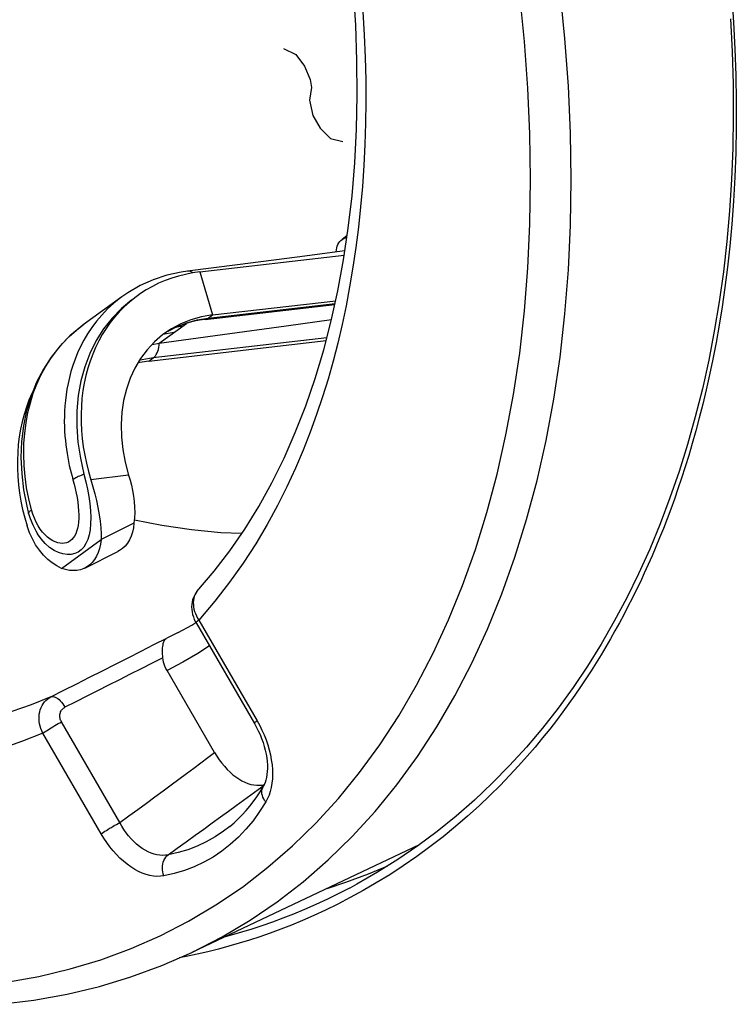
# Model space of a CAD drawing. Units: millimetres. Extents: x -33 to 30, y -83 to 333.
# Drawn here: x -8 to 4, y 62 to 79 of the extents above; entities that cross this region are included whole.
import ezdxf

# ---------------------------------------------------------------- set-up
doc = ezdxf.new("R2010")
doc.units = ezdxf.units.MM
doc.header["$LTSCALE"] = 16.335
doc.layers.get('0').update_dxf_attribs({"linetype": 'CONTINUOUS'})
for name, color, linetype in [('ASSI', 7, 'CONTINUOUS'), ('DRAFT', 7, 'CONTINUOUS'), ('RACCORDO', 7, 'CONTINUOUS'), ('SCRITTE', 7, 'CONTINUOUS')]:
    doc.layers.add(name, color=color, linetype=linetype)

msp = doc.modelspace()

# ---------------------------------------------------------------- linework, layer by layer
at = {"color": 7, "linetype": 'CONTINUOUS'}
for p, q in [((-4.948, 74.272), (-2.452, 74.559)), ((-4.295, 74.395), (-5.159, 74.283)), ((-5.195, 74.23), (-5.314, 74.201)), ((-5.072, 74.254), (-5.195, 74.23)), ((-4.948, 74.272), (-5.072, 74.254)), ((-5.976, 74.035), (-6.189, 73.912)), ((-6.29, 73.843), (-6.962, 73.357)), ((-6.189, 73.912), (-6.29, 73.843)), ((-4.725, 73.53), (-2.6, 73.774)), ((-4.857, 73.452), (-2.614, 73.711)), ((-4.857, 73.452), (-4.951, 73.439)), ((-4.725, 73.53), (-4.917, 73.497)), ((-7.003, 73.326), (-7.189, 73.169)), ((-6.936, 73.375), (-7.003, 73.326)), ((-5.436, 73.291), (-5.553, 73.213)), ((-5.553, 73.213), (-5.59, 73.186)), ((-5.825, 72.733), (-2.766, 73.085)), ((-5.771, 73.021), (-5.647, 73.044)), ((-5.825, 72.733), (-6.016, 72.7)), ((-6.865, 70.396), (-6.847, 70.271)), ((-8.034, 70.313), (-8.005, 70.171)), ((-7.934, 70.227), (-7.902, 70.099)), ((-8.005, 70.171), (-7.97, 70.028)), ((-7.902, 70.099), (-7.875, 70.013)), ((-7.902, 70.099), (-7.902, 70.099)), ((-7.97, 70.028), (-7.929, 69.886)), ((-7.887, 69.77), (-7.929, 69.886)), ((-6.083, 69.935), (-6.648, 69.652)), ((-7.78, 69.8), (-7.749, 69.75)), ((-2.745, 63.63), (-2.423, 63.735))]:
    msp.add_line(p, q, dxfattribs=at)
at = {"color": 253, "linetype": 'CONTINUOUS'}
for p, q in [((-4.948, 74.272), (-4.725, 73.53)), ((-4.8, 73.476), (-2.61, 73.728)), ((-4.99, 73.444), (-4.8, 73.476)), ((-4.8, 73.476), (-4.725, 73.53)), ((-7.201, 73.157), (-7.078, 73.266)), ((-7.078, 73.266), (-6.962, 73.357)), ((-5.647, 73.044), (-5.177, 73.384)), ((-5.245, 73.335), (-5.366, 73.312)), ((-7.316, 73.038), (-7.201, 73.157)), ((-2.753, 73.132), (-5.75, 72.787)), ((-5.395, 73.227), (-5.583, 73.19)), ((-5.94, 72.755), (-5.992, 72.741)), ((-5.75, 72.787), (-5.94, 72.755)), ((-5.825, 72.733), (-5.75, 72.787)), ((-5.75, 72.787), (-5.731, 72.803)), ((-6.175, 70.764), (-6.829, 70.683)), ((-7.83, 70.089), (-7.853, 70.164)), ((-7.738, 69.89), (-7.772, 69.953)), ((-7.336, 69.154), (-6.648, 69.652))]:
    msp.add_line(p, q, dxfattribs=at)
at = {"color": 7, "linetype": 'CONTINUOUS'}
for points in [[(-2.441, 74.637), (-3.265, 74.529), (-4.295, 74.395)], [(-5.159, 74.283), (-5.27, 74.267), (-5.514, 74.213), (-5.75, 74.135), (-5.976, 74.035)], [(-5.314, 74.201), (-5.432, 74.165), (-5.546, 74.123), (-5.658, 74.075), (-5.766, 74.021), (-5.871, 73.962), (-5.973, 73.897), (-6.022, 73.861)], [(-6.118, 73.792), (-6.297, 73.643), (-6.461, 73.474), (-6.607, 73.288), (-6.735, 73.085), (-6.843, 72.866), (-6.931, 72.634), (-6.998, 72.39), (-7.044, 72.136), (-7.068, 71.873), (-7.07, 71.604), (-7.051, 71.331), (-7.009, 71.055), (-6.947, 70.778)], [(-6.022, 73.861), (-6.07, 73.826), (-6.163, 73.75), (-6.253, 73.669), (-6.337, 73.583), (-6.418, 73.492), (-6.493, 73.396), (-6.564, 73.295), (-6.63, 73.191), (-6.691, 73.082), (-6.746, 72.969), (-6.796, 72.853), (-6.841, 72.733), (-6.88, 72.61), (-6.914, 72.483), (-6.942, 72.354), (-6.964, 72.223), (-6.981, 72.089), (-6.991, 71.953), (-6.996, 71.815), (-6.996, 71.676), (-6.989, 71.536), (-6.977, 71.395), (-6.958, 71.253), (-6.934, 71.11), (-6.905, 70.968), (-6.87, 70.826), (-6.829, 70.683)], [(-5.647, 73.044), (-4.556, 73.192), (-3.458, 73.342), (-2.672, 73.448)], [(-4.917, 73.497), (-5.099, 73.447), (-5.272, 73.378), (-5.436, 73.291)], [(-4.951, 73.439), (-5.043, 73.421), (-5.133, 73.398)], [(-5.133, 73.398), (-5.221, 73.37), (-5.308, 73.338), (-5.392, 73.3)], [(-7.189, 73.169), (-7.36, 72.993), (-7.513, 72.8), (-7.648, 72.591), (-7.765, 72.367)], [(-5.59, 73.186), (-5.73, 73.065), (-5.857, 72.929), (-5.971, 72.777), (-6.068, 72.613), (-6.149, 72.437), (-6.214, 72.248), (-6.262, 72.052), (-6.291, 71.848), (-6.303, 71.636), (-6.298, 71.421), (-6.275, 71.205), (-6.233, 70.986), (-6.175, 70.764)], [(-7.765, 72.367), (-7.861, 72.128), (-7.937, 71.877), (-7.991, 71.616), (-8.024, 71.346), (-8.034, 71.068), (-8.022, 70.788), (-7.988, 70.507), (-7.934, 70.227)], [(-7.831, 72.203), (-7.846, 72.172), (-7.896, 72.055), (-7.941, 71.936), (-7.98, 71.812), (-8.014, 71.686), (-8.042, 71.557), (-8.064, 71.426), (-8.081, 71.292), (-8.091, 71.156), (-8.096, 71.018), (-8.096, 70.879), (-8.089, 70.739), (-8.077, 70.597), (-8.058, 70.455), (-8.034, 70.313)], [(-6.947, 70.778), (-6.915, 70.649), (-6.888, 70.522), (-6.865, 70.396)], [(-6.175, 70.764), (-6.149, 70.677), (-6.127, 70.588), (-6.108, 70.497), (-6.092, 70.403), (-6.08, 70.308), (-6.072, 70.213), (-6.07, 70.119), (-6.073, 70.027), (-6.083, 69.935)], [(-6.829, 70.683), (-6.794, 70.563), (-6.761, 70.443), (-6.732, 70.323), (-6.706, 70.202), (-6.683, 70.081), (-6.666, 69.966), (-6.654, 69.856), (-6.648, 69.752), (-6.648, 69.652)], [(-6.847, 70.271), (-6.835, 70.147), (-6.829, 70.031), (-6.831, 69.923), (-6.84, 69.822), (-6.856, 69.731), (-6.88, 69.651), (-6.912, 69.581), (-6.95, 69.521), (-6.995, 69.473), (-7.047, 69.435), (-7.105, 69.409), (-7.168, 69.395), (-7.237, 69.392), (-7.309, 69.403), (-7.385, 69.427), (-7.462, 69.465), (-7.539, 69.517), (-7.614, 69.583), (-7.686, 69.663), (-7.749, 69.75)], [(-7.875, 70.013), (-7.832, 69.903), (-7.78, 69.8)], [(-7.782, 69.562), (-7.838, 69.662), (-7.887, 69.77)], [(-7.336, 69.154), (-7.416, 69.195), (-7.495, 69.247), (-7.572, 69.309), (-7.646, 69.383), (-7.717, 69.468), (-7.782, 69.562)], [(-2.423, 63.735), (-2.032, 63.88), (-1.7, 64.018)]]:
    msp.add_lwpolyline(points, dxfattribs=at)
at = {"color": 253, "linetype": 'CONTINUOUS'}
for points in [[(-5.13, 74.283), (-5.153, 74.284), (-5.159, 74.283)], [(-5.064, 74.255), (-5.064, 74.256), (-5.086, 74.269), (-5.108, 74.278), (-5.13, 74.283)], [(-6.294, 73.841), (-6.308, 73.83), (-6.43, 73.733), (-6.541, 73.632), (-6.641, 73.527), (-6.731, 73.42), (-6.812, 73.312), (-6.885, 73.203)], [(-5.491, 73.247), (-5.348, 73.323), (-5.173, 73.393), (-4.99, 73.444)], [(-4.857, 73.452), (-4.841, 73.456), (-4.82, 73.463), (-4.8, 73.476)], [(-6.885, 73.203), (-6.949, 73.093), (-7.006, 72.984), (-7.056, 72.875)], [(-7.76, 72.335), (-7.689, 72.488), (-7.61, 72.635), (-7.521, 72.776), (-7.423, 72.911), (-7.316, 73.038)], [(-5.672, 72.903), (-5.662, 72.935), (-5.655, 72.97), (-5.65, 73.006), (-5.647, 73.044)], [(-7.056, 72.875), (-7.1, 72.766), (-7.139, 72.659), (-7.171, 72.554), (-7.199, 72.449), (-7.222, 72.347), (-7.241, 72.247), (-7.256, 72.148), (-7.268, 72.052), (-7.276, 71.958), (-7.282, 71.866), (-7.285, 71.776), (-7.286, 71.689), (-7.284, 71.603), (-7.281, 71.52), (-7.275, 71.439), (-7.268, 71.36), (-7.26, 71.284), (-7.25, 71.209), (-7.239, 71.137), (-7.227, 71.067), (-7.214, 70.998), (-7.2, 70.932), (-7.185, 70.867), (-7.169, 70.804), (-7.153, 70.743), (-7.136, 70.684)], [(-5.731, 72.803), (-5.713, 72.823), (-5.698, 72.847), (-5.684, 72.873), (-5.672, 72.903)], [(-7.853, 70.164), (-7.899, 70.355), (-7.936, 70.546), (-7.963, 70.738), (-7.98, 70.929), (-7.987, 71.119), (-7.984, 71.307), (-7.97, 71.49), (-7.947, 71.669), (-7.914, 71.844), (-7.872, 72.013), (-7.821, 72.176), (-7.76, 72.335)], [(-6.947, 70.778), (-6.972, 70.769), (-6.997, 70.759), (-7.021, 70.748), (-7.044, 70.738), (-7.066, 70.727), (-7.086, 70.716), (-7.105, 70.705), (-7.121, 70.694), (-7.136, 70.684)], [(-7.136, 70.684), (-7.116, 70.607), (-7.097, 70.53), (-7.08, 70.453), (-7.066, 70.375), (-7.054, 70.298), (-7.045, 70.222), (-7.039, 70.15), (-7.037, 70.079), (-7.037, 70.013), (-7.041, 69.951), (-7.049, 69.893), (-7.059, 69.841), (-7.073, 69.793), (-7.089, 69.75), (-7.109, 69.712), (-7.131, 69.679), (-7.157, 69.651), (-7.184, 69.627), (-7.214, 69.609), (-7.247, 69.596), (-7.282, 69.588), (-7.319, 69.585), (-7.358, 69.588), (-7.399, 69.596), (-7.442, 69.611), (-7.486, 69.632), (-7.53, 69.66), (-7.574, 69.694), (-7.618, 69.734), (-7.66, 69.78), (-7.7, 69.832), (-7.738, 69.89)], [(-7.902, 70.099), (-7.902, 70.103), (-7.902, 70.111), (-7.899, 70.119), (-7.894, 70.127), (-7.887, 70.136), (-7.877, 70.145), (-7.866, 70.155), (-7.853, 70.164)], [(-7.772, 69.953), (-7.803, 70.019), (-7.83, 70.089)]]:
    msp.add_lwpolyline(points, dxfattribs=at)
at = {"layer": 'ASSI', "color": 7, "linetype": 'CONTINUOUS'}
for p, q in [((-2.402, 74.898), (-2.49, 74.834)), ((-6.93, 69.16), (-6.364, 69.443)), ((-4.982, 68.772), (-4.982, 68.772)), ((-5.318, 68.049), (-5.087, 68.174)), ((-5.087, 68.174), (-5.013, 68.217)), ((-5.022, 68.233), (-5.012, 68.216)), ((-5.012, 68.216), (-4.005, 66.478)), ((-4.691, 65.973), (-5.513, 67.392)), ((-3.914, 65.409), (-3.867, 65.414)), ((-3.867, 65.414), (-3.833, 65.422)), ((-3.853, 65.382), (-3.853, 65.382)), ((-1.157, 64.381), (-5.086, 62.524))]:
    msp.add_line(p, q, dxfattribs=at)
at = {"layer": 'ASSI', "color": 253, "linetype": 'CONTINUOUS'}
for p, q in [((-2.49, 74.834), (-2.405, 74.879)), ((-4.987, 68.297), (-4.965, 68.26)), ((-4.965, 68.26), (-3.957, 66.522)), ((-5.318, 68.049), (-5.516, 67.951)), ((-6.327, 64.766), (-7.334, 66.504)), ((-3.957, 66.522), (-3.913, 66.443)), ((-6.65, 64.571), (-7.657, 66.309)), ((-3.941, 65.337), (-3.837, 65.413)), ((-5.086, 62.524), (-4.56, 62.794))]:
    msp.add_line(p, q, dxfattribs=at)
for points in [[(1.466, 75.869), (1.454, 76.668), (1.418, 77.479), (1.357, 78.3), (1.273, 79.129), (1.164, 79.966), (1.032, 80.809), (0.876, 81.657), (0.696, 82.51), (0.494, 83.365), (0.268, 84.222), (0.02, 85.079), (-0.25, 85.936), (-0.542, 86.791), (-0.856, 87.642), (-1.19, 88.489), (-1.545, 89.331)], [(0.765, 75.872), (0.753, 76.654), (0.718, 77.446), (0.659, 78.247), (0.576, 79.059), (0.47, 79.88), (0.341, 80.706), (0.188, 81.536)], [(-2.131, 78.764), (-2.108, 78.366), (-2.092, 77.974), (-2.083, 77.589), (-2.082, 77.211), (-2.086, 76.838), (-2.098, 76.47), (-2.116, 76.108), (-2.14, 75.749), (-2.171, 75.394), (-2.208, 75.043), (-2.252, 74.696), (-2.303, 74.353), (-2.36, 74.016), (-2.422, 73.686), (-2.491, 73.362), (-2.566, 73.043), (-2.647, 72.73), (-2.733, 72.423), (-2.828, 72.117), (-2.93, 71.81), (-3.041, 71.505), (-3.163, 71.195), (-3.297, 70.881), (-3.443, 70.562), (-3.605, 70.239), (-3.785, 69.91), (-3.982, 69.576), (-4.197, 69.244), (-4.434, 68.914), (-4.69, 68.587), (-4.965, 68.26)], [(-0.856, 66.417), (-0.542, 66.955), (-0.25, 67.518), (0.02, 68.104), (0.268, 68.713), (0.494, 69.345), (0.696, 69.997), (0.876, 70.67), (1.032, 71.363), (1.164, 72.074), (1.273, 72.802), (1.357, 73.547), (1.418, 74.307), (1.454, 75.081), (1.466, 75.869)], [(0.576, 72.868), (0.659, 73.598), (0.718, 74.341), (0.753, 75.099), (0.765, 75.872)], [(-0.917, 67.689), (-0.652, 68.263), (-0.409, 68.861), (-0.188, 69.479), (0.011, 70.119), (0.187, 70.779), (0.339, 71.457), (0.469, 72.154), (0.576, 72.868)], [(-4.982, 68.772), (-4.997, 68.754), (-5.015, 68.727), (-5.03, 68.698), (-5.042, 68.667), (-5.051, 68.634), (-5.057, 68.599), (-5.059, 68.563), (-5.058, 68.526), (-5.054, 68.488), (-5.047, 68.45), (-5.036, 68.411), (-5.023, 68.373), (-5.006, 68.334), (-4.987, 68.297)], [(-4.965, 68.26), (-4.981, 68.248), (-4.994, 68.238), (-5.003, 68.229), (-5.01, 68.223), (-5.012, 68.218), (-5.012, 68.216)], [(-7.516, 66.938), (-7.294, 67.05), (-7.072, 67.162), (-6.85, 67.274), (-6.627, 67.387), (-6.405, 67.499), (-6.183, 67.612), (-5.96, 67.725), (-5.738, 67.838), (-5.516, 67.951)], [(-8.284, 62.01), (-7.727, 62.109), (-7.184, 62.238), (-6.653, 62.398), (-6.134, 62.589), (-5.631, 62.81), (-5.142, 63.061), (-4.668, 63.343), (-4.211, 63.653), (-3.77, 63.993), (-3.346, 64.361), (-2.941, 64.757), (-2.555, 65.181), (-2.187, 65.632), (-1.839, 66.108), (-1.511, 66.61), (-1.203, 67.138), (-0.917, 67.689)], [(-4.779, 67.814), (-4.983, 67.686), (-5.242, 67.537), (-5.513, 67.392)], [(-5.584, 67.612), (-5.772, 67.517), (-5.96, 67.421), (-6.148, 67.326), (-6.336, 67.231), (-6.523, 67.136), (-6.711, 67.041), (-6.899, 66.946), (-7.087, 66.851), (-7.275, 66.756)], [(-7.516, 66.938), (-7.857, 66.8), (-8.191, 66.684)], [(-7.657, 66.309), (-7.676, 66.348), (-7.691, 66.388), (-7.704, 66.43), (-7.713, 66.471), (-7.719, 66.513), (-7.722, 66.555), (-7.721, 66.596), (-7.718, 66.636), (-7.711, 66.676), (-7.7, 66.714), (-7.687, 66.75), (-7.67, 66.785), (-7.651, 66.817), (-7.629, 66.847), (-7.604, 66.874), (-7.577, 66.898), (-7.548, 66.92), (-7.516, 66.938)], [(-7.516, 66.938), (-7.5, 66.942), (-7.482, 66.942), (-7.463, 66.939), (-7.442, 66.932), (-7.421, 66.921), (-7.399, 66.906), (-7.377, 66.888), (-7.355, 66.866), (-7.334, 66.842), (-7.313, 66.815), (-7.294, 66.787), (-7.275, 66.756)], [(-7.334, 66.504), (-7.343, 66.519), (-7.349, 66.535), (-7.355, 66.551), (-7.359, 66.567), (-7.362, 66.584), (-7.363, 66.601), (-7.363, 66.617), (-7.362, 66.633), (-7.359, 66.649), (-7.354, 66.664), (-7.349, 66.679), (-7.342, 66.693), (-7.333, 66.706), (-7.324, 66.718), (-7.313, 66.73), (-7.301, 66.74), (-7.289, 66.748), (-7.275, 66.756)], [(-7.657, 66.309), (-7.639, 66.322), (-7.617, 66.337), (-7.593, 66.352), (-7.567, 66.369), (-7.54, 66.386), (-7.511, 66.403), (-7.482, 66.421), (-7.452, 66.439), (-7.421, 66.456), (-7.392, 66.473), (-7.362, 66.489), (-7.334, 66.504)], [(-3.957, 66.522), (-3.973, 66.511), (-3.986, 66.5), (-3.996, 66.492), (-4.002, 66.485), (-4.005, 66.48), (-4.005, 66.478)], [(-7.657, 66.309), (-8.008, 66.171), (-8.35, 66.052)], [(-4.56, 62.794), (-4.077, 63.081), (-3.61, 63.398), (-3.16, 63.745), (-2.728, 64.121), (-2.315, 64.526), (-1.92, 64.958), (-1.545, 65.418), (-1.19, 65.904), (-0.856, 66.417)], [(-3.913, 66.443), (-3.873, 66.362), (-3.836, 66.279), (-3.803, 66.194), (-3.774, 66.108), (-3.748, 66.021), (-3.728, 65.935), (-3.712, 65.848), (-3.7, 65.764), (-3.693, 65.68), (-3.691, 65.599), (-3.694, 65.52), (-3.702, 65.444), (-3.714, 65.372), (-3.731, 65.303), (-3.752, 65.239), (-3.777, 65.179), (-3.807, 65.123)], [(-6.327, 64.766), (-6.171, 64.88), (-6.018, 64.992), (-5.869, 65.101), (-5.722, 65.209), (-5.579, 65.314), (-5.44, 65.417), (-5.306, 65.516), (-5.176, 65.612), (-5.05, 65.706), (-4.927, 65.797), (-4.807, 65.886), (-4.691, 65.973)], [(-5.495, 64.208), (-5.336, 64.323), (-5.18, 64.435), (-5.027, 64.546), (-4.877, 64.654), (-4.731, 64.76), (-4.589, 64.863), (-4.452, 64.963), (-4.319, 65.06), (-4.19, 65.154), (-4.064, 65.247), (-3.941, 65.337)], [(-3.807, 65.123), (-3.827, 65.149), (-3.844, 65.177), (-3.857, 65.204), (-3.867, 65.233), (-3.874, 65.261), (-3.876, 65.289), (-3.875, 65.316), (-3.87, 65.342), (-3.861, 65.366), (-3.853, 65.382)], [(-3.807, 65.123), (-3.914, 64.954), (-4.028, 64.796), (-4.151, 64.649), (-4.281, 64.513), (-4.42, 64.387), (-4.565, 64.273), (-4.717, 64.171), (-4.877, 64.081), (-5.042, 64.004), (-5.212, 63.939), (-5.387, 63.886), (-5.569, 63.846)], [(-6.65, 64.571), (-6.631, 64.584), (-6.61, 64.599), (-6.586, 64.615), (-6.56, 64.631), (-6.533, 64.648), (-6.504, 64.666), (-6.474, 64.683), (-6.444, 64.701), (-6.414, 64.718), (-6.384, 64.735), (-6.355, 64.751), (-6.327, 64.766)], [(-5.495, 64.208), (-5.541, 64.201), (-5.589, 64.199), (-5.637, 64.202), (-5.687, 64.209), (-5.737, 64.221), (-5.788, 64.239), (-5.839, 64.261), (-5.89, 64.287), (-5.94, 64.319), (-5.99, 64.354), (-6.038, 64.394), (-6.085, 64.438), (-6.131, 64.486), (-6.175, 64.536), (-6.216, 64.59), (-6.256, 64.647), (-6.293, 64.705), (-6.327, 64.766)], [(-4.428, 64.7), (-4.538, 64.616), (-4.683, 64.518), (-4.834, 64.433), (-4.991, 64.359), (-5.154, 64.297), (-5.322, 64.246), (-5.495, 64.208)], [(-5.569, 63.846), (-5.626, 63.839), (-5.686, 63.837), (-5.746, 63.842), (-5.809, 63.853), (-5.874, 63.87), (-5.939, 63.893), (-6.004, 63.923), (-6.07, 63.958), (-6.135, 63.999), (-6.2, 64.045), (-6.264, 64.097), (-6.326, 64.153), (-6.386, 64.214), (-6.445, 64.28), (-6.5, 64.348), (-6.553, 64.419), (-6.603, 64.494), (-6.65, 64.571)], [(-5.569, 63.846), (-5.579, 63.879), (-5.587, 63.913), (-5.591, 63.948), (-5.593, 63.983), (-5.591, 64.017), (-5.585, 64.05), (-5.577, 64.082), (-5.566, 64.112), (-5.552, 64.14), (-5.535, 64.166), (-5.516, 64.189), (-5.495, 64.208)]]:
    msp.add_lwpolyline(points, dxfattribs=at)
at = {"layer": 'ASSI', "color": 7, "linetype": 'CONTINUOUS'}
for points in [[(-4.997, 68.754), (-4.7, 69.103), (-4.429, 69.457), (-4.172, 69.83), (-3.93, 70.221), (-3.704, 70.63), (-3.493, 71.056), (-3.298, 71.499), (-3.118, 71.959), (-2.955, 72.434), (-2.807, 72.924), (-2.676, 73.429), (-2.562, 73.948), (-2.464, 74.481), (-2.383, 75.026), (-2.319, 75.584), (-2.271, 76.153), (-2.241, 76.734), (-2.228, 77.324), (-2.233, 77.924), (-2.254, 78.532), (-2.293, 79.149)], [(-2.592, 74.617), (-2.589, 74.652), (-2.582, 74.686), (-2.573, 74.717), (-2.561, 74.746), (-2.547, 74.772), (-2.53, 74.796), (-2.511, 74.816), (-2.49, 74.834)], [(-6.083, 69.935), (-6.094, 69.855), (-6.111, 69.78), (-6.134, 69.712), (-6.163, 69.648), (-6.197, 69.591), (-6.237, 69.54), (-6.282, 69.497), (-6.331, 69.461), (-6.364, 69.443)], [(-4.223, 69.755), (-4.585, 69.77), (-5.092, 69.819), (-5.604, 69.894), (-6.072, 69.987)], [(-6.648, 69.652), (-6.66, 69.572), (-6.677, 69.497), (-6.699, 69.429), (-6.728, 69.365), (-6.763, 69.308), (-6.803, 69.257), (-6.847, 69.214), (-6.897, 69.178), (-6.93, 69.16)], [(-6.93, 69.16), (-6.951, 69.15), (-7.008, 69.13), (-7.069, 69.118), (-7.133, 69.115), (-7.198, 69.119), (-7.266, 69.133), (-7.336, 69.154)], [(-4.997, 68.754), (-5.021, 68.722), (-5.041, 68.687), (-5.058, 68.651), (-5.071, 68.612), (-5.08, 68.572), (-5.086, 68.53), (-5.088, 68.488), (-5.086, 68.445), (-5.081, 68.402), (-5.071, 68.359), (-5.058, 68.316)], [(-5.058, 68.316), (-5.042, 68.274), (-5.022, 68.233)], [(-5.584, 67.612), (-5.586, 67.641), (-5.588, 67.67), (-5.589, 67.699), (-5.589, 67.727), (-5.589, 67.755), (-5.588, 67.781), (-5.586, 67.807), (-5.582, 67.832), (-5.577, 67.855), (-5.571, 67.876), (-5.563, 67.896), (-5.554, 67.913), (-5.543, 67.929), (-5.53, 67.941), (-5.516, 67.951)], [(-5.513, 67.392), (-5.532, 67.427), (-5.548, 67.463), (-5.561, 67.499), (-5.571, 67.536), (-5.579, 67.574), (-5.584, 67.612)], [(-4.005, 66.478), (-3.971, 66.418), (-3.938, 66.351), (-3.907, 66.283), (-3.879, 66.215), (-3.855, 66.147), (-3.834, 66.079), (-3.817, 66.013), (-3.803, 65.947), (-3.792, 65.883), (-3.784, 65.82), (-3.78, 65.76), (-3.779, 65.701), (-3.781, 65.646), (-3.787, 65.593), (-3.795, 65.543), (-3.806, 65.497), (-3.819, 65.455), (-3.834, 65.418), (-3.853, 65.382)], [(-4.691, 65.973), (-4.652, 65.91), (-4.611, 65.849), (-4.568, 65.792), (-4.522, 65.737), (-4.474, 65.684), (-4.425, 65.636), (-4.375, 65.592), (-4.324, 65.553), (-4.273, 65.518), (-4.221, 65.488), (-4.169, 65.462), (-4.117, 65.441), (-4.064, 65.425), (-4.013, 65.415), (-3.962, 65.409), (-3.914, 65.409)], [(-4.428, 64.7), (-4.354, 64.763), (-4.283, 64.829), (-4.214, 64.899), (-4.148, 64.972), (-4.084, 65.047), (-4.023, 65.126), (-3.964, 65.209), (-3.907, 65.294), (-3.853, 65.382)], [(-8.392, 61.628), (-7.81, 61.7), (-7.239, 61.803), (-6.68, 61.937), (-6.135, 62.102), (-5.603, 62.298), (-5.086, 62.524)]]:
    msp.add_lwpolyline(points, dxfattribs=at)
at = {"layer": 'DRAFT', "color": 7, "linetype": 'CONTINUOUS'}
msp.add_line((-1.157, 64.381), (-5.086, 62.524), dxfattribs=at)
at = {"layer": 'RACCORDO', "color": 7, "linetype": 'CONTINUOUS'}
for p, q in [((-2.402, 74.898), (-2.49, 74.834)), ((-4.982, 68.772), (-4.982, 68.772)), ((-5.318, 68.049), (-5.087, 68.174)), ((-5.087, 68.174), (-5.013, 68.217)), ((-5.022, 68.233), (-5.012, 68.216)), ((-5.012, 68.216), (-4.005, 66.478)), ((-4.691, 65.973), (-5.513, 67.392)), ((-3.914, 65.409), (-3.867, 65.414)), ((-3.867, 65.414), (-3.833, 65.422)), ((-3.853, 65.382), (-3.853, 65.382)), ((-2.359, 63.635), (-2.36, 63.635))]:
    msp.add_line(p, q, dxfattribs=at)
at = {"layer": 'RACCORDO', "color": 253, "linetype": 'CONTINUOUS'}
for p, q in [((-2.49, 74.834), (-2.405, 74.879)), ((-4.987, 68.297), (-4.965, 68.26)), ((-4.965, 68.26), (-3.957, 66.522)), ((-5.318, 68.049), (-5.516, 67.951)), ((-6.327, 64.766), (-7.334, 66.504)), ((-3.957, 66.522), (-3.913, 66.443)), ((-6.65, 64.571), (-7.657, 66.309)), ((-3.941, 65.337), (-3.837, 65.413)), ((-0.747, 64.522), (-0.973, 64.347)), ((-5.086, 62.524), (-4.56, 62.794)), ((-4.403, 62.822), (-4.525, 62.789)), ((-4.226, 62.873), (-4.403, 62.822)), ((-5.183, 62.452), (-5.305, 62.428)), ((-4.994, 62.492), (-5.183, 62.452))]:
    msp.add_line(p, q, dxfattribs=at)
for points in [[(1.466, 75.869), (1.454, 76.668), (1.418, 77.479), (1.357, 78.3), (1.273, 79.129), (1.164, 79.966), (1.032, 80.809), (0.876, 81.657), (0.696, 82.51), (0.494, 83.365), (0.268, 84.222), (0.02, 85.079), (-0.25, 85.936), (-0.542, 86.791), (-0.856, 87.642), (-1.19, 88.489), (-1.545, 89.331)], [(0.765, 75.872), (0.753, 76.654), (0.718, 77.446), (0.659, 78.247), (0.576, 79.059), (0.47, 79.88), (0.341, 80.706), (0.188, 81.536)], [(4.236, 79.031), (4.268, 78.577), (4.292, 78.121), (4.308, 77.663), (4.316, 77.212), (4.315, 76.768), (4.307, 76.331), (4.291, 75.906), (4.268, 75.496), (4.238, 75.098), (4.203, 74.717), (4.163, 74.352), (4.118, 74.003), (4.07, 73.67), (4.02, 73.354), (3.966, 73.053), (3.911, 72.766), (3.854, 72.494), (3.796, 72.235), (3.737, 71.988), (3.677, 71.752), (3.617, 71.527), (3.556, 71.312), (3.495, 71.104), (3.433, 70.906), (3.371, 70.714), (3.309, 70.529), (3.247, 70.35), (3.184, 70.176), (3.12, 70.007), (3.057, 69.843), (2.992, 69.682), (2.927, 69.525), (2.861, 69.371), (2.795, 69.219), (2.727, 69.07), (2.659, 68.923), (2.589, 68.778), (2.518, 68.634), (2.446, 68.493), (2.372, 68.352), (2.297, 68.212), (2.221, 68.073), (2.143, 67.935), (2.063, 67.797), (1.981, 67.66), (1.896, 67.522), (1.809, 67.384), (1.719, 67.246), (1.625, 67.106), (1.528, 66.964), (1.427, 66.821), (1.321, 66.676), (1.21, 66.529), (1.094, 66.379), (0.971, 66.226), (0.841, 66.07), (0.704, 65.91), (0.558, 65.746), (0.402, 65.579), (0.237, 65.407), (0.062, 65.234), (-0.125, 65.057), (-0.323, 64.877), (-0.53, 64.699), (-0.747, 64.522)], [(-2.131, 78.764), (-2.108, 78.366), (-2.092, 77.974), (-2.083, 77.589), (-2.082, 77.211), (-2.086, 76.838), (-2.098, 76.47), (-2.116, 76.108), (-2.14, 75.749), (-2.171, 75.394), (-2.208, 75.043), (-2.252, 74.696), (-2.303, 74.353), (-2.36, 74.016), (-2.422, 73.686), (-2.491, 73.362), (-2.566, 73.043), (-2.647, 72.73), (-2.733, 72.423), (-2.828, 72.117), (-2.93, 71.81), (-3.041, 71.505), (-3.163, 71.195), (-3.297, 70.881), (-3.443, 70.562), (-3.605, 70.239), (-3.785, 69.91), (-3.982, 69.576), (-4.197, 69.244), (-4.434, 68.914), (-4.69, 68.587), (-4.965, 68.26)], [(-0.856, 66.417), (-0.542, 66.955), (-0.25, 67.518), (0.02, 68.104), (0.268, 68.713), (0.494, 69.345), (0.696, 69.997), (0.876, 70.67), (1.032, 71.363), (1.164, 72.074), (1.273, 72.802), (1.357, 73.547), (1.418, 74.307), (1.454, 75.081), (1.466, 75.869)], [(0.576, 72.868), (0.659, 73.598), (0.718, 74.341), (0.753, 75.099), (0.765, 75.872)], [(-0.917, 67.689), (-0.652, 68.263), (-0.409, 68.861), (-0.188, 69.479), (0.011, 70.119), (0.187, 70.779), (0.339, 71.457), (0.469, 72.154), (0.576, 72.868)], [(-4.982, 68.772), (-4.997, 68.754), (-5.015, 68.727), (-5.03, 68.698), (-5.042, 68.667), (-5.051, 68.634), (-5.057, 68.599), (-5.059, 68.563), (-5.058, 68.526), (-5.054, 68.488), (-5.047, 68.45), (-5.036, 68.411), (-5.023, 68.373), (-5.006, 68.334), (-4.987, 68.297)], [(-4.965, 68.26), (-4.981, 68.248), (-4.994, 68.238), (-5.003, 68.229), (-5.01, 68.223), (-5.012, 68.218), (-5.012, 68.216)], [(-7.516, 66.938), (-7.294, 67.05), (-7.072, 67.162), (-6.85, 67.274), (-6.627, 67.387), (-6.405, 67.499), (-6.183, 67.612), (-5.96, 67.725), (-5.738, 67.838), (-5.516, 67.951)], [(-8.284, 62.01), (-7.727, 62.109), (-7.184, 62.238), (-6.653, 62.398), (-6.134, 62.589), (-5.631, 62.81), (-5.142, 63.061), (-4.668, 63.343), (-4.211, 63.653), (-3.77, 63.993), (-3.346, 64.361), (-2.941, 64.757), (-2.555, 65.181), (-2.187, 65.632), (-1.839, 66.108), (-1.511, 66.61), (-1.203, 67.138), (-0.917, 67.689)], [(-4.779, 67.814), (-4.983, 67.686), (-5.242, 67.537), (-5.513, 67.392)], [(-5.584, 67.612), (-5.772, 67.517), (-5.96, 67.421), (-6.148, 67.326), (-6.336, 67.231), (-6.523, 67.136), (-6.711, 67.041), (-6.899, 66.946), (-7.087, 66.851), (-7.275, 66.756)], [(-7.516, 66.938), (-7.857, 66.8), (-8.191, 66.684)], [(-7.657, 66.309), (-7.676, 66.348), (-7.691, 66.388), (-7.704, 66.43), (-7.713, 66.471), (-7.719, 66.513), (-7.722, 66.555), (-7.721, 66.596), (-7.718, 66.636), (-7.711, 66.676), (-7.7, 66.714), (-7.687, 66.75), (-7.67, 66.785), (-7.651, 66.817), (-7.629, 66.847), (-7.604, 66.874), (-7.577, 66.898), (-7.548, 66.92), (-7.516, 66.938)], [(-7.516, 66.938), (-7.5, 66.942), (-7.482, 66.942), (-7.463, 66.939), (-7.442, 66.932), (-7.421, 66.921), (-7.399, 66.906), (-7.377, 66.888), (-7.355, 66.866), (-7.334, 66.842), (-7.313, 66.815), (-7.294, 66.787), (-7.275, 66.756)], [(-7.334, 66.504), (-7.343, 66.519), (-7.349, 66.535), (-7.355, 66.551), (-7.359, 66.567), (-7.362, 66.584), (-7.363, 66.601), (-7.363, 66.617), (-7.362, 66.633), (-7.359, 66.649), (-7.354, 66.664), (-7.349, 66.679), (-7.342, 66.693), (-7.333, 66.706), (-7.324, 66.718), (-7.313, 66.73), (-7.301, 66.74), (-7.289, 66.748), (-7.275, 66.756)], [(-7.657, 66.309), (-7.639, 66.322), (-7.617, 66.337), (-7.593, 66.352), (-7.567, 66.369), (-7.54, 66.386), (-7.511, 66.403), (-7.482, 66.421), (-7.452, 66.439), (-7.421, 66.456), (-7.392, 66.473), (-7.362, 66.489), (-7.334, 66.504)], [(-3.957, 66.522), (-3.973, 66.511), (-3.986, 66.5), (-3.996, 66.492), (-4.002, 66.485), (-4.005, 66.48), (-4.005, 66.478)], [(-7.657, 66.309), (-8.008, 66.171), (-8.35, 66.052)], [(-4.56, 62.794), (-4.077, 63.081), (-3.61, 63.398), (-3.16, 63.745), (-2.728, 64.121), (-2.315, 64.526), (-1.92, 64.958), (-1.545, 65.418), (-1.19, 65.904), (-0.856, 66.417)], [(-3.913, 66.443), (-3.873, 66.362), (-3.836, 66.279), (-3.803, 66.194), (-3.774, 66.108), (-3.748, 66.021), (-3.728, 65.935), (-3.712, 65.848), (-3.7, 65.764), (-3.693, 65.68), (-3.691, 65.599), (-3.694, 65.52), (-3.702, 65.444), (-3.714, 65.372), (-3.731, 65.303), (-3.752, 65.239), (-3.777, 65.179), (-3.807, 65.123)], [(-6.327, 64.766), (-6.171, 64.88), (-6.018, 64.992), (-5.869, 65.101), (-5.722, 65.209), (-5.579, 65.314), (-5.44, 65.417), (-5.306, 65.516), (-5.176, 65.612), (-5.05, 65.706), (-4.927, 65.797), (-4.807, 65.886), (-4.691, 65.973)], [(-5.495, 64.208), (-5.336, 64.323), (-5.18, 64.435), (-5.027, 64.546), (-4.877, 64.654), (-4.731, 64.76), (-4.589, 64.863), (-4.452, 64.963), (-4.319, 65.06), (-4.19, 65.154), (-4.064, 65.247), (-3.941, 65.337)], [(-3.807, 65.123), (-3.827, 65.149), (-3.844, 65.177), (-3.857, 65.204), (-3.867, 65.233), (-3.874, 65.261), (-3.876, 65.289), (-3.875, 65.316), (-3.87, 65.342), (-3.861, 65.366), (-3.853, 65.382)], [(-3.807, 65.123), (-3.914, 64.954), (-4.028, 64.796), (-4.151, 64.649), (-4.281, 64.513), (-4.42, 64.387), (-4.565, 64.273), (-4.717, 64.171), (-4.877, 64.081), (-5.042, 64.004), (-5.212, 63.939), (-5.387, 63.886), (-5.569, 63.846)], [(-6.65, 64.571), (-6.631, 64.584), (-6.61, 64.599), (-6.586, 64.615), (-6.56, 64.631), (-6.533, 64.648), (-6.504, 64.666), (-6.474, 64.683), (-6.444, 64.701), (-6.414, 64.718), (-6.384, 64.735), (-6.355, 64.751), (-6.327, 64.766)], [(-5.495, 64.208), (-5.541, 64.201), (-5.589, 64.199), (-5.637, 64.202), (-5.687, 64.209), (-5.737, 64.221), (-5.788, 64.239), (-5.839, 64.261), (-5.89, 64.287), (-5.94, 64.319), (-5.99, 64.354), (-6.038, 64.394), (-6.085, 64.438), (-6.131, 64.486), (-6.175, 64.536), (-6.216, 64.59), (-6.256, 64.647), (-6.293, 64.705), (-6.327, 64.766)], [(-4.428, 64.7), (-4.538, 64.616), (-4.683, 64.518), (-4.834, 64.433), (-4.991, 64.359), (-5.154, 64.297), (-5.322, 64.246), (-5.495, 64.208)], [(-5.569, 63.846), (-5.626, 63.839), (-5.686, 63.837), (-5.746, 63.842), (-5.809, 63.853), (-5.874, 63.87), (-5.939, 63.893), (-6.004, 63.923), (-6.07, 63.958), (-6.135, 63.999), (-6.2, 64.045), (-6.264, 64.097), (-6.326, 64.153), (-6.386, 64.214), (-6.445, 64.28), (-6.5, 64.348), (-6.553, 64.419), (-6.603, 64.494), (-6.65, 64.571)], [(-0.973, 64.347), (-1.202, 64.179), (-1.434, 64.019), (-1.668, 63.866), (-1.899, 63.723), (-2.125, 63.591), (-2.349, 63.469), (-2.565, 63.356), (-2.774, 63.254), (-2.977, 63.161), (-3.174, 63.074), (-3.365, 62.995), (-3.55, 62.923), (-3.733, 62.856), (-3.913, 62.793), (-4.09, 62.736), (-4.268, 62.681), (-4.446, 62.629), (-4.625, 62.581), (-4.808, 62.535), (-4.994, 62.492)], [(-5.569, 63.846), (-5.579, 63.879), (-5.587, 63.913), (-5.591, 63.948), (-5.593, 63.983), (-5.591, 64.017), (-5.585, 64.05), (-5.577, 64.082), (-5.566, 64.112), (-5.552, 64.14), (-5.535, 64.166), (-5.516, 64.189), (-5.495, 64.208)], [(-2.36, 63.635), (-2.534, 63.545), (-2.742, 63.444), (-2.943, 63.351), (-3.139, 63.265), (-3.329, 63.186), (-3.513, 63.115), (-3.694, 63.048), (-3.873, 62.985), (-4.049, 62.928), (-4.226, 62.873)]]:
    msp.add_lwpolyline(points, dxfattribs=at)
at = {"layer": 'RACCORDO', "color": 7, "linetype": 'CONTINUOUS'}
for points in [[(-4.997, 68.754), (-4.7, 69.103), (-4.429, 69.457), (-4.172, 69.83), (-3.93, 70.221), (-3.704, 70.63), (-3.493, 71.056), (-3.298, 71.499), (-3.118, 71.959), (-2.955, 72.434), (-2.807, 72.924), (-2.676, 73.429), (-2.562, 73.948), (-2.464, 74.481), (-2.383, 75.026), (-2.319, 75.584), (-2.271, 76.153), (-2.241, 76.734), (-2.228, 77.324), (-2.233, 77.924), (-2.254, 78.532), (-2.293, 79.149)], [(4.214, 78.641), (4.243, 78.076), (4.26, 77.516), (4.263, 76.96), (4.254, 76.411), (4.233, 75.867), (4.198, 75.329), (4.152, 74.798), (4.092, 74.274), (4.02, 73.757), (3.936, 73.248), (3.839, 72.746), (3.73, 72.253), (3.608, 71.769), (3.475, 71.293), (3.329, 70.826), (3.171, 70.37), (3.002, 69.923), (2.821, 69.486), (2.628, 69.06), (2.424, 68.645), (2.209, 68.241), (1.982, 67.848), (1.745, 67.467), (1.497, 67.098), (1.238, 66.742), (0.97, 66.398), (0.691, 66.066), (0.402, 65.748), (0.103, 65.444), (-0.205, 65.152), (-0.522, 64.875), (-0.848, 64.612)], [(-2.592, 74.617), (-2.589, 74.652), (-2.582, 74.686), (-2.573, 74.717), (-2.561, 74.746), (-2.547, 74.772), (-2.53, 74.796), (-2.511, 74.816), (-2.49, 74.834)], [(-4.223, 69.755), (-4.585, 69.77), (-5.092, 69.819), (-5.604, 69.894), (-6.072, 69.987)], [(-4.997, 68.754), (-5.021, 68.722), (-5.041, 68.687), (-5.058, 68.651), (-5.071, 68.612), (-5.08, 68.572), (-5.086, 68.53), (-5.088, 68.488), (-5.086, 68.445), (-5.081, 68.402), (-5.071, 68.359), (-5.058, 68.316)], [(-5.058, 68.316), (-5.042, 68.274), (-5.022, 68.233)], [(-5.584, 67.612), (-5.586, 67.641), (-5.588, 67.67), (-5.589, 67.699), (-5.589, 67.727), (-5.589, 67.755), (-5.588, 67.781), (-5.586, 67.807), (-5.582, 67.832), (-5.577, 67.855), (-5.571, 67.876), (-5.563, 67.896), (-5.554, 67.913), (-5.543, 67.929), (-5.53, 67.941), (-5.516, 67.951)], [(-5.513, 67.392), (-5.532, 67.427), (-5.548, 67.463), (-5.561, 67.499), (-5.571, 67.536), (-5.579, 67.574), (-5.584, 67.612)], [(-4.005, 66.478), (-3.971, 66.418), (-3.938, 66.351), (-3.907, 66.283), (-3.879, 66.215), (-3.855, 66.147), (-3.834, 66.079), (-3.817, 66.013), (-3.803, 65.947), (-3.792, 65.883), (-3.784, 65.82), (-3.78, 65.76), (-3.779, 65.701), (-3.781, 65.646), (-3.787, 65.593), (-3.795, 65.543), (-3.806, 65.497), (-3.819, 65.455), (-3.834, 65.418), (-3.853, 65.382)], [(-4.691, 65.973), (-4.652, 65.91), (-4.611, 65.849), (-4.568, 65.792), (-4.522, 65.737), (-4.474, 65.684), (-4.425, 65.636), (-4.375, 65.592), (-4.324, 65.553), (-4.273, 65.518), (-4.221, 65.488), (-4.169, 65.462), (-4.117, 65.441), (-4.064, 65.425), (-4.013, 65.415), (-3.962, 65.409), (-3.914, 65.409)], [(-4.428, 64.7), (-4.354, 64.763), (-4.283, 64.829), (-4.214, 64.899), (-4.148, 64.972), (-4.084, 65.047), (-4.023, 65.126), (-3.964, 65.209), (-3.907, 65.294), (-3.853, 65.382)], [(-0.848, 64.612), (-1.182, 64.362), (-1.525, 64.127), (-1.877, 63.907), (-2.236, 63.702), (-2.359, 63.635)], [(-8.392, 61.628), (-7.81, 61.7), (-7.239, 61.803), (-6.68, 61.937), (-6.135, 62.102), (-5.603, 62.298), (-5.086, 62.524)]]:
    msp.add_lwpolyline(points, dxfattribs=at)
at = {"layer": 'SCRITTE', "color": 253, "linetype": 'CONTINUOUS'}
for p, q in [((-3.5, 78.127), (-3.29, 78.025)), ((-3.29, 78.025), (-3.138, 77.826)), ((-3.138, 77.826), (-3.039, 77.592)), ((-3.039, 77.592), (-3.016, 77.454)), ((-3.016, 77.454), (-3.053, 77.236)), ((-3.053, 77.236), (-2.997, 76.971)), ((-2.997, 76.971), (-2.871, 76.753)), ((-2.871, 76.753), (-2.693, 76.576)), ((-2.693, 76.576), (-2.478, 76.526))]:
    msp.add_line(p, q, dxfattribs=at)

doc.saveas('drawing.dxf')
